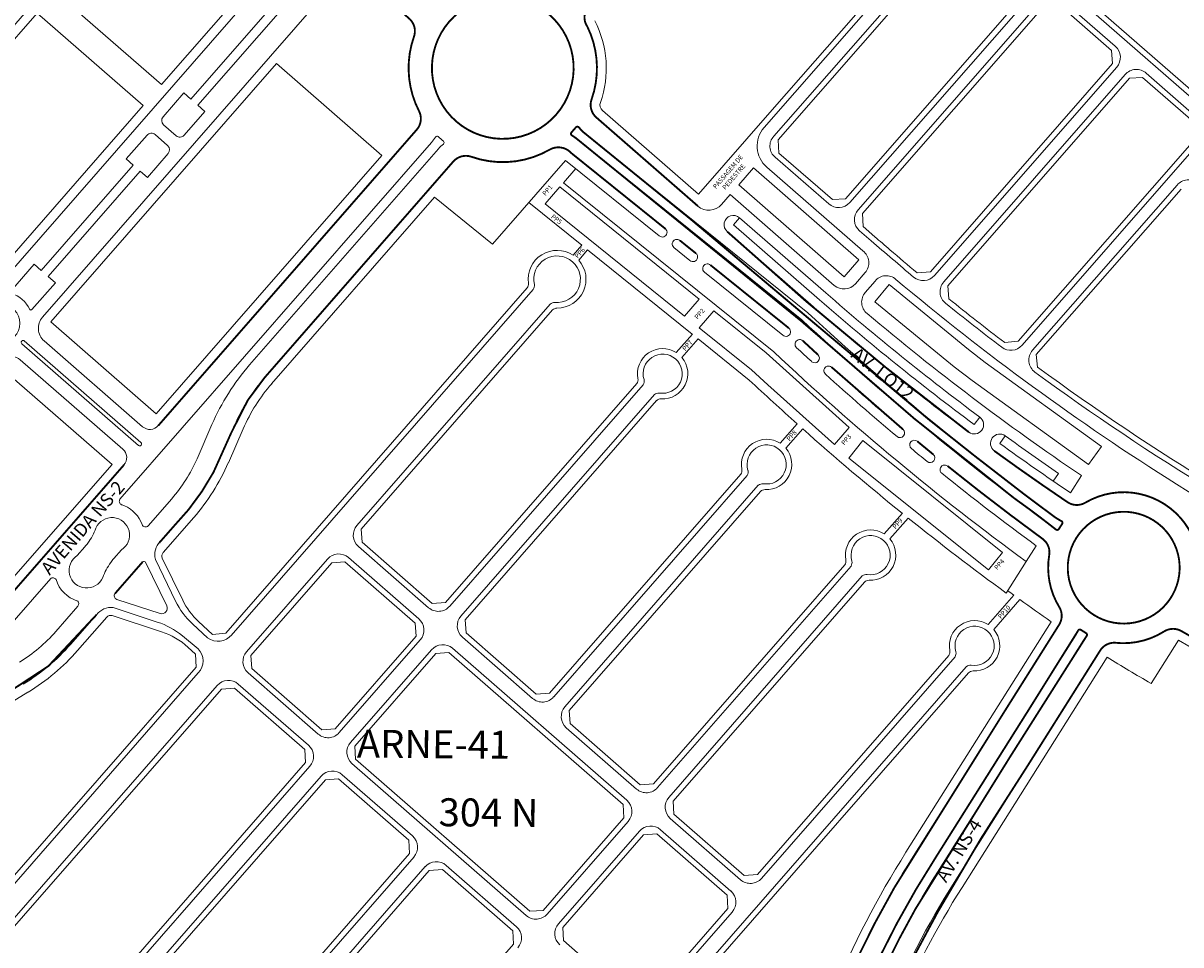
# Model space of a CAD drawing. Units: millimetres. Extents: x 0 to 11319, y 0 to 37596.
# Drawn here: x 5635 to 6255, y 23668 to 24162 of the extents above; entities that cross this region are included whole.
import ezdxf

# ---------------------------------------------------------------- set-up
doc = ezdxf.new("R2010")
doc.units = ezdxf.units.MM
doc.linetypes.add('HIDDEN2', pattern=[0.1875, 0.125, -0.0625])
for name, color, linetype, lineweight in [('MEIO_FIO', 8, 'Continuous', 15), ('NOME_AVENIDA', 7, 'Continuous', 0), ('NOME_LOT_END_NOVO', 7, 'Continuous', 25), ('NOME_LOT_END_VELHO', 7, 'Continuous', 25), ("PP's", 7, 'HIDDEN2', 0), ('QUADRA_INTERNA', 8, 'Continuous', 20)]:
    doc.layers.add(name, color=color, linetype=linetype, lineweight=lineweight)
doc.layers.add('Trecho_Varrião LOs', color=230, linetype='Continuous')
doc.layers.add('Trecho_varrição NSs', color=230, linetype='Continuous')
doc.styles.add('ARQ', font='ROMANS.shx')
doc.styles.add('ROMANS', font='romans.shx', dxfattribs={"height": 8})
doc.styles.add('ROMANT', font='romant', dxfattribs={"height": 4})
doc.styles.get("Standard").update_dxf_attribs({"font": 'arial.ttf'})

# ---------------------------------------------------------------- blocks, each defined once
blk = doc.blocks.new('AANE 40')
at = {"layer": 'MEIO_FIO'}
for p, q in [((54601.24, -107070.11), (54762.01, -107210.43)), ((54593.35, -107079.15), (54618.9, -107101.45)), ((54590.06, -107082.92), (54615.61, -107105.22)), ((54582.17, -107091.96), (54742.94, -107232.28)), ((54622.19, -107097.68), (54618.9, -107101.45)), ((54636.5, -107110.18), (54622.19, -107097.68)), ((54615.61, -107105.22), (54612.33, -107108.99)), ((54626.64, -107121.48), (54612.33, -107108.98)), ((54636.79, -107114.41), (54630.87, -107121.19)), ((54642.07, -107119.01), (54636.15, -107125.79)), ((54646.3, -107118.73), (54660.61, -107131.22)), ((54636.43, -107130.03), (54650.75, -107142.52)), ((54660.61, -107131.22), (54657.32, -107134.99)), ((54657.32, -107134.99), (54736.43, -107204.03)), ((54654.04, -107138.75), (54650.75, -107142.52)), ((54654.04, -107138.75), (54733.14, -107207.8)), ((54833.81, -107150.98), (54773.97, -107219.54)), ((54835.31, -107152.3), (54775.47, -107220.86)), ((54821.3, -107154.67), (54773.3, -107209.67)), ((54834.01, -107164.44), (54784.03, -107221.69)), ((54550.23, -107189.53), (54547.3, -107193.59)), ((54541.38, -107201.65), (54544.31, -107197.59)), ((54739.72, -107200.27), (54736.43, -107204.03)), ((54739.72, -107200.27), (54757.2, -107215.53)), ((54564.57, -107204.19), (54558.89, -107211.17)), ((54570.06, -107208.53), (54564.38, -107215.51)), ((54733.14, -107207.8), (54729.85, -107211.57)), ((54583.64, -107216.01), (54589.46, -107221.1)), ((54588.24, -107210.74), (54686.71, -107296.69)), ((54729.85, -107211.57), (54747.34, -107226.83)), ((54589.46, -107221.1), (54586.17, -107224.87)), ((54573.77, -107227.32), (54579.6, -107232.4)), ((54586.17, -107224.87), (54663.4, -107292.27)), ((54569.17, -107232.59), (54669.15, -107319.86)), ((54582.89, -107228.63), (54579.6, -107232.4)), ((54582.89, -107228.63), (54660.11, -107296.04)), ((54853.92, -107290.66), (54784.61, -107230.16)), ((54914.33, -107230.56), (54862.39, -107290.08)), ((54924.21, -107229.89), (54864.37, -107298.45)), ((54925.72, -107231.21), (54865.88, -107299.77)), ((54795.83, -107249.24), (54781.71, -107236.92)), ((54753.58, -107242.9), (54698.67, -107305.8)), ((54755.09, -107244.21), (54700.18, -107307.12)), ((54743.7, -107243.57), (54740.42, -107247.33)), ((54923.76, -107244.1), (54876.41, -107298.34)), ((54733.36, -107247.81), (54700.81, -107285.11)), ((54740.42, -107247.33), (54733.36, -107247.81)), ((54834.85, -107312.5), (54766.29, -107252.66)), ((54785.96, -107260.54), (54771.85, -107248.22)), ((54792.54, -107253.01), (54795.83, -107249.24)), ((54830.21, -107285.89), (54792.54, -107253.01)), ((54756.42, -107253.33), (54708.74, -107307.95)), ((54785.96, -107260.54), (54789.25, -107256.78)), ((54826.92, -107289.65), (54789.25, -107256.78)), ((54830.21, -107285.89), (54833.5, -107282.12)), ((54847.61, -107294.44), (54833.5, -107282.12)), ((54666.68, -107288.5), (54663.4, -107292.27)), ((54666.68, -107288.5), (54681.91, -107301.79)), ((54701.29, -107292.16), (54700.81, -107285.11)), ((54823.63, -107293.42), (54826.92, -107289.65)), ((54660.11, -107296.04), (54656.82, -107299.8)), ((54701.29, -107292.16), (54698, -107295.93)), ((54837.75, -107305.74), (54823.63, -107293.42)), ((54656.82, -107299.8), (54672.05, -107313.09)), ((55048.57, -107460.55), (54877.27, -107311.04)), ((54778.63, -107376.92), (54709.32, -107316.42)), ((54835.42, -107320.97), (54787.09, -107376.34)), ((54886.59, -107328.47), (54872.12, -107315.83)), ((54720.53, -107335.5), (54706.42, -107323.18)), ((54843.99, -107321.81), (54789.08, -107384.71)), ((54845.49, -107323.12), (54790.58, -107386.03)), ((54876.73, -107339.77), (54862.26, -107327.13)), ((54669.73, -107328.32), (54623.04, -107381.81)), ((54678.29, -107329.16), (54623.71, -107391.69)), ((54679.79, -107330.47), (54625.21, -107393)), ((54845.51, -107333.75), (54842.22, -107337.52)), ((55030.05, -107482.88), (54858.2, -107332.89)), ((54883.3, -107332.23), (54886.59, -107328.47)), ((54939.81, -107381.55), (54883.3, -107332.23)), ((54759.56, -107398.77), (54691.75, -107339.58)), ((54710.67, -107346.8), (54696.56, -107334.49)), ((54717.25, -107339.27), (54720.53, -107335.5)), ((54754.91, -107372.15), (54717.25, -107339.27)), ((54842.22, -107337.52), (54842.7, -107344.57)), ((54876.73, -107339.77), (54880.02, -107336)), ((54936.52, -107385.32), (54880.02, -107336)), ((54680.46, -107340.35), (54633.78, -107393.84)), ((54710.67, -107346.8), (54713.96, -107343.04)), ((54751.63, -107375.92), (54713.96, -107343.04)), ((54842.7, -107344.57), (54811.46, -107380.36)), ((54754.91, -107372.15), (54758.2, -107368.38)), ((54772.32, -107380.7), (54758.2, -107368.38)), ((54748.34, -107379.68), (54751.63, -107375.92)), ((54762.45, -107392), (54748.34, -107379.68)), ((54804.41, -107380.84), (54801.12, -107384.61)), ((54804.41, -107380.84), (54811.46, -107380.36)), ((54939.81, -107381.55), (54943.1, -107377.78)), ((54955.9, -107388.96), (54943.1, -107377.78)), ((54933.23, -107389.08), (54936.52, -107385.32)), ((54946.04, -107400.26), (54933.23, -107389.08)), ((54950.27, -107399.98), (54956.19, -107393.2)), ((54811.3, -107414.73), (54796.83, -107402.1)), ((54979.94, -107552.63), (54801.98, -107397.3)), ((54955.55, -107404.58), (54961.46, -107397.8)), ((54978.5, -107408.69), (54965.7, -107397.51)), ((54760.13, -107407.23), (54712.13, -107462.23)), ((54768.69, -107408.07), (54714.11, -107470.6)), ((54770.2, -107409.38), (54715.62, -107471.91)), ((54801.43, -107426.03), (54786.96, -107413.4)), ((54968.64, -107419.99), (54955.83, -107408.81)), ((54975.22, -107412.46), (54978.5, -107408.69)), ((55031.72, -107461.78), (54975.22, -107412.46)), ((54770.21, -107420.01), (54724.18, -107472.75)), ((54965.55, -107578.56), (54782.91, -107419.15)), ((54808.01, -107418.49), (54811.3, -107414.73)), ((54864.51, -107467.81), (54808.01, -107418.49)), ((54968.64, -107419.99), (54971.93, -107416.22)), ((55028.43, -107465.54), (54971.93, -107416.22)), ((54801.43, -107426.03), (54804.72, -107422.26)), ((54861.23, -107471.58), (54804.72, -107422.26)), ((54864.51, -107467.81), (54867.8, -107464.05)), ((54864.51, -107467.81), (54867.8, -107464.05)), ((54880.61, -107475.23), (54867.8, -107464.05)), ((54857.94, -107475.35), (54861.23, -107471.58)), ((54857.94, -107475.35), (54861.23, -107471.58)), ((54870.75, -107486.53), (54857.94, -107475.35)), ((54874.98, -107486.24), (54880.9, -107479.46)), ((54880.25, -107490.84), (54886.17, -107484.06)), ((54903.21, -107494.95), (54890.4, -107483.77)), ((54893.35, -107506.25), (54880.54, -107495.07)), ((54899.92, -107498.72), (54903.21, -107494.95)), ((54956.43, -107548.04), (54899.92, -107498.72)), ((54893.35, -107506.25), (54896.63, -107502.49)), ((54953.14, -107551.81), (54896.63, -107502.49))]:
    blk.add_line(p, q, dxfattribs=at)
for centre in [(54764.53, -107231.88), (54854.93, -107310.79), (54689.23, -107318.14), (54779.64, -107397.05)]:
    blk.add_circle(centre, 10, dxfattribs=at)
for centre, radius, start, end in [((54357.28, -107349.61), 371, 48.88422, 64.27035), ((54357.28, -107349.61), 354, 48.88422, 63.03068), ((54357.28, -107349.61), 359, 48.88422, 62.95537), ((54357.28, -107349.61), 342, 48.88422, 64.28715), ((54634.53, -107112.44), 3, 318.88413, 48.8841), ((54628.61, -107119.22), 3, 228.8841, 318.88413), ((54644.33, -107120.99), 3, 48.88416, 138.88413), ((54638.41, -107127.77), 3, 138.88413, 228.88416), ((54271.23, -107575.81), 483.5, 49.0345, 67.20459), ((54271.23, -107575.81), 471.5, 54.15967, 65.6986), ((54271.23, -107575.81), 466.5, 54.16973, 65.70537), ((54271.23, -107575.81), 466.5, 60.19347, 65.70537), ((54271.23, -107575.81), 454.5, 49.0345, 66.4691), ((54271.23, -107575.81), 476.5, 52.07707, 54.15967), ((54271.23, -107575.81), 461.5, 52.10013, 54.16973), ((54562.24, -107202.29), 3, 320.88682, 52.07707), ((54572.38, -107210.42), 3, 50.50394, 140.88676), ((54271.23, -107575.81), 476.5, 49.0345, 50.50394), ((54767.27, -107204.4), 8, 228.88416, 318.8841), ((54556.56, -107209.28), 3, 232.10013, 320.88682), ((54566.71, -107217.41), 3, 140.88676, 230.49653), ((54756.78, -107216.02), 0.65, 296.04933, 48.88387), ((54271.23, -107575.81), 461.5, 49.0345, 50.49653), ((54764.53, -107231.88), 17, 116.04933, 161.72216), ((54774.72, -107220.2), 1, 138.88503, 318.88503), ((54788.55, -107225.64), 6, 138.8841, 228.88387), ((54747.77, -107226.34), 0.65, 228.88387, 341.72216), ((54737.68, -107238.31), 8, 318.88409, 48.88416), ((54764.53, -107231.88), 17, 296.04933, 341.72216), ((54781.29, -107237.41), 0.65, 48.88387, 161.72216), ((54754.33, -107243.55), 1, 318.88499, 138.88499), ((54761.69, -107257.94), 7, 48.88387, 138.88409), ((54772.28, -107247.73), 0.65, 116.04933, 228.88387), ((54857.87, -107286.14), 6, 228.88387, 318.8841), ((54691.97, -107290.67), 8, 228.88416, 318.88409), ((54854.93, -107310.79), 17, 116.04746, 161.72029), ((54847.18, -107294.93), 0.65, 296.04746, 48.88387), ((54689.23, -107318.14), 17, 116.04933, 161.72216), ((54681.48, -107302.28), 0.65, 296.04933, 48.88387), ((54865.12, -107299.11), 1, 138.88435, 318.88435), ((54883.19, -107304.26), 9, 138.8841, 228.88409), ((54699.43, -107306.46), 1, 138.88503, 318.88503), ((54713.26, -107311.9), 6, 138.88409, 228.88387), ((54838.17, -107305.25), 0.65, 228.88387, 341.72029), ((54672.47, -107312.6), 0.65, 228.88387, 341.72216), ((54830.9, -107317.03), 6, 318.88409, 48.88387), ((54665.21, -107324.38), 6, 318.88417, 48.88416), ((54844.74, -107322.46), 1, 318.88435, 138.88435), ((54854.93, -107310.79), 17, 296.04835, 341.72118), ((54871.69, -107316.32), 0.65, 48.88409, 161.72118), ((54689.23, -107318.14), 17, 296.04933, 341.72216), ((54705.99, -107323.67), 0.65, 48.88387, 161.72216), ((54862.68, -107326.64), 0.65, 116.04835, 228.88409), ((54679.04, -107329.82), 1, 318.88501, 138.88501), ((54696.98, -107334), 0.65, 116.04933, 228.88387), ((54852.29, -107339.67), 9, 48.88409, 138.88409), ((54686.49, -107345.61), 8, 48.88387, 138.88417), ((54782.57, -107372.4), 6, 228.88387, 318.88409), ((54779.64, -107397.05), 17, 116.04746, 161.72029), ((54771.89, -107381.19), 0.65, 296.04746, 48.88387), ((54789.83, -107385.37), 1, 138.88435, 318.88435), ((54807.9, -107390.52), 9, 138.88409, 228.88409), ((54953.93, -107391.22), 3, 318.88409, 48.88409), ((54762.88, -107391.51), 0.65, 228.88387, 341.72029), ((54755.61, -107403.29), 6, 318.88417, 48.88387), ((54796.4, -107402.58), 0.65, 48.88409, 161.72118), ((54948.01, -107398), 3, 228.88409, 318.88409), ((54963.72, -107399.77), 3, 48.88409, 138.88409), ((54769.45, -107408.73), 1, 318.88435, 138.88435), ((54779.64, -107397.05), 17, 296.04835, 341.72118), ((54957.81, -107406.55), 3, 138.88409, 228.88409), ((54787.39, -107412.91), 0.65, 116.04835, 228.88409), ((54776.99, -107425.93), 9, 48.88409, 138.88417), ((54878.64, -107477.49), 3, 318.88409, 48.88409), ((54872.72, -107484.27), 3, 228.88409, 318.88409), ((54888.43, -107486.03), 3, 48.88409, 138.88409), ((54882.51, -107492.81), 3, 138.88409, 228.88409)]:
    blk.add_arc(centre, radius, start, end, dxfattribs=at)

msp = doc.modelspace()

# ---------------------------------------------------------------- linework, layer by layer
at = {"layer": 'MEIO_FIO'}
for p, q in [((5960.69, 24095.36), (5942.07, 24111.62)), ((5942.07, 24111.62), (5996.5, 24064.11)), ((5845.72, 24105.08), (5707.16, 23946.33)), ((5853.63, 24098.17), (5686.59, 23906.79)), ((5931.88, 24099.94), (6052.21, 24003.05)), ((5935.16, 24103.71), (6055.5, 24006.81)), ((5756.15, 23978.88), (5857.4, 24094.88)), ((5927.24, 24093.65), (5979.1, 24051.89)), ((5764.18, 23972.08), (5865.31, 24087.98)), ((5925.57, 24088.58), (5975.81, 24048.12)), ((5931.02, 24084.18), (5924.44, 24076.64)), ((5924.44, 24076.64), (6037.2, 23985.85)), ((6012.31, 24050.31), (6058.48, 24010.01)), ((5983.6, 24041.85), (5992.18, 24034.94)), ((5986.89, 24045.62), (5995.47, 24038.71)), ((6003.26, 24032.44), (6045.3, 23998.59)), ((5999.97, 24028.67), (6042.01, 23994.82)), ((5908.25, 24019.4), (5746.15, 23833.68)), ((5917.29, 24011.51), (5813.68, 23892.8)), ((5967.15, 23968.26), (5863.41, 23849.4)), ((5973.15, 23962.97), (5869.43, 23844.14)), ((5727.94, 23928.51), (5735.91, 23946.85)), ((5740.14, 23928.32), (5748.11, 23946.66)), ((5688.75, 23925.23), (5628.25, 23855.92)), ((6022.9, 23919.6), (5919.16, 23800.74)), ((6187.03, 23916.52), (6189.86, 23920.64)), ((6028.9, 23914.31), (5925.18, 23795.48)), ((5714.35, 23907.04), (5701.7, 23892.55)), ((5708.22, 23884.02), (5722.38, 23900.23)), ((5663.71, 23876.58), (5667.78, 23881.24)), ((5814.45, 23881.52), (5852.12, 23848.63)), ((6172.54, 23873.4), (6177.88, 23881.89)), ((5687.36, 23879.61), (5683.3, 23874.94)), ((5705.59, 23874.54), (5716.45, 23852.2)), ((5797.9, 23874.72), (5754.5, 23825)), ((5809.19, 23875.49), (5846.86, 23842.61)), ((5684.03, 23856.3), (5698.75, 23873.16)), ((5700.38, 23872.98), (5711.73, 23849.64)), ((6078.65, 23870.94), (5974.91, 23752.08)), ((5530.48, 23727.94), (5649.47, 23864.27)), ((6084.65, 23865.65), (5980.93, 23746.82)), ((5652.23, 23835.84), (5664.08, 23849.41)), ((5684.89, 23853.09), (5708.1, 23845.48)), ((5660.13, 23828.94), (5674.04, 23844.86)), ((5683.02, 23848.69), (5706.62, 23840.94)), ((5725.61, 23839.86), (5733.62, 23832.44)), ((6111.88, 23715.07), (6190.19, 23839.49)), ((5720.09, 23833.54), (5728.53, 23826.6)), ((5847.63, 23831.32), (5804.22, 23781.6)), ((5870.2, 23832.85), (5907.87, 23799.97)), ((6120.76, 23709.47), (6199.08, 23833.9)), ((6124.99, 23706.81), (6203.31, 23831.24)), ((5853.65, 23826.06), (5810.25, 23776.34)), ((5864.94, 23826.83), (5958.36, 23745.28)), ((6133.88, 23701.22), (6212.19, 23825.64)), ((6134.4, 23822.28), (6030.66, 23703.42)), ((5728.62, 23813.59), (5586.59, 23650.87)), ((5755.27, 23813.71), (5792.94, 23780.83)), ((6140.4, 23816.98), (5930.7, 23576.73)), ((5738.72, 23806.91), (5595.64, 23642.99)), ((5750.01, 23807.68), (5787.68, 23774.8)), ((5925.95, 23784.19), (5963.62, 23751.31)), ((5788.44, 23763.52), (5661.05, 23617.57)), ((5811.02, 23765.05), (5904.44, 23683.51)), ((5794.47, 23758.26), (5667.05, 23612.27)), ((5843.43, 23726.14), (5805.76, 23759.02)), ((5959.13, 23734), (5915.73, 23684.27)), ((5981.7, 23735.53), (6019.37, 23702.65)), ((5965.15, 23728.74), (5921.75, 23679.01)), ((6014.11, 23696.62), (5976.44, 23729.5)), ((5844.3, 23714.97), (5740.47, 23596.03)), ((5850.32, 23709.71), (5746.47, 23590.73)), ((5861.51, 23710.36), (5899.18, 23677.48)), ((6014.88, 23685.34), (5971.48, 23635.61))]:
    msp.add_line(p, q, dxfattribs=at)
for points in [[(5928.69, 24103.62, 0.018049), (5931.09, 24106.36, 0.018049)], [(5929.92, 24104.97, 0.009024), (5931.09, 24106.36, 0.009024)], [(5932.65, 24106.35, 0.48126), (5931.09, 24106.36, 0.48126)], [(5932.65, 24106.35, 0.48126), (5931.09, 24106.36, 0.48126)], [(5932.65, 24106.35, 0.046855), (5935.16, 24103.71, 0.046855)], [(5932.65, 24106.35, 0.046855), (5935.16, 24103.71, 0.046855)], [(6141.72, 23942.83, 0.999987), (6147.65, 23950.88), (6144.69, 23946.85, -0.019282), (6061.77, 24013.77), (6015.6, 24054.07), (6018.89, 24057.84, 1.008737), (6012.31, 24050.31)], [(6018.89, 24057.84), (6065.06, 24017.54, 0.019288), (6147.7, 23950.84)], [(6311.32, 23834.63, 0.999987), (6316.02, 23843.46), (6313.67, 23839.04, -0.008193), (6274.18, 23861.22), (6279.72, 23870.72, 0.036438), (6458.89, 23783.01, 0.417008), (6468.02, 23786.95), (6471.66, 23796.26, 0.398445), (6467.76, 23805.31, -0.044836), (6253.04, 23914.95, -0.034588), (6102.7, 24024.78, 0.426889), (6091.47, 24023.87), (6086.26, 24017.8, 0.423054), (6087.18, 24006.47, 0.026304), (6202.15, 23919.52), (6196.29, 23910.2, -0.008376), (6158.38, 23936.78), (6161.34, 23940.81, 0.999987), (6155.42, 23932.75)], [(6188.77, 23896.58, 0.039233), (6191.43, 23895.07, 0.039233)], [(6191.82, 23893.59, 0.010621), (6190.85, 23892.16, 0.010621)], [(6191.82, 23893.59, 0.468543), (6191.43, 23895.07, 0.468543)]]:
    msp.add_lwpolyline(points, format="xyb", dxfattribs=at)
for centre, radius in [((5891.87, 24138.18), 38), ((6224.81, 23870.1), 30)]:
    msp.add_circle(centre, radius, dxfattribs=at)
for centre, radius, start, end in [((5944.8, 24165.36), 9, 138.88417, 207.1841), ((5944.8, 24165.36), 9, 138.88414, 207.18407), ((5835.75, 24157.96), 9, 340.58424, 48.88417), ((5891.87, 24138.18), 50.5, 340.58421, 27.18407), ((5891.87, 24138.18), 50.5, 160.58424, 207.18402), ((5947.99, 24118.4), 9, 160.58424, 228.88417), ((5947.99, 24118.4), 9, 160.58421, 228.88414), ((5838.94, 24110.99), 9, 318.88409, 27.18402), ((5891.87, 24138.18), 50.5, 316.81607, 318.88414), ((5931.87, 24105.73), 1, 38.15358, 140.95221), ((5838.94, 24110.99), 19.5, 318.88417, 329.61472), ((5856.63, 24100.62), 1, 46.8161, 149.61472), ((5891.87, 24138.18), 50.5, 226.8161, 230.95224), ((5859.43, 24098.18), 1, 308.15362, 50.95224), ((5929.42, 24102.93), 1, 136.8161, 239.61472), ((5929.42, 24102.93), 1, 136.81607, 239.61469), ((5919.05, 24085.25), 19.5, 48.88417, 59.61472), ((5919.05, 24085.25), 19.5, 48.88414, 59.61469), ((5872.09, 24082.06), 19.5, 128.15362, 138.88417), ((5891.87, 24138.18), 50.5, 250.58421, 299.97657), ((5921.6, 24086.64), 9, 51.1594, 119.97657), ((5872.09, 24082.06), 9, 70.58397, 138.88416), ((5872.09, 24082.06), 9, 70.58421, 138.88414), ((6002.41, 24070.89), 9, 228.88414, 318.8163), ((5977.45, 24050.01), 2.5, 228.88412, 48.88412), ((5985.24, 24043.74), 2.5, 48.74855, 229.01968), ((5920.99, 24024.86), 12.5, 264.43406, 193.33417), ((5993.84, 24036.82), 2.5, 228.46658, 49.30166), ((6001.56, 24030.6), 2.5, 47.19273, 230.5755), ((5904.83, 24021.5), 4.02, 328.40224, 6.74728), ((6970.54, 25054.95), 1371, 228.89275, 228.91843), ((5919.84, 24008.4), 4.02, 91.02095, 129.366), ((7082.6, 25112.84), 1509.38, 227.11888, 233.68772), ((6970.54, 25054.95), 1387, 228.88459, 233.30444), ((6043.66, 23996.7), 2.5, 228.67697, 49.09194), ((7112.25, 25149.1), 1561.12, 227.23359, 233.63206), ((6051.07, 23989.99), 2.5, 48.81983, 228.94909), ((7015.41, 25025.5), 1427.5, 226.74418, 233.81107), ((7015.41, 25025.5), 1417.5, 227.04159, 227.48639), ((7015.41, 25025.5), 1412.5, 227.03506, 227.48144), ((5977.61, 23974.16), 10.5, 260.115, 197.65324), ((6059.11, 23982.52), 2.53, 229.56737, 48.20154), ((5851.12, 23896.46), 125.75, 139.04671, 156.37727), ((6066.55, 23975.79), 2.5, 48.84907, 228.91985), ((7015.41, 25025.5), 1417.5, 227.89068, 229.94821), ((7015.41, 25025.5), 1412.5, 227.88716, 229.94749), ((5839.71, 23906.53), 100, 139.04671, 156.34248), ((5963.65, 23970.26), 4.03, 330.33897, 10.33897), ((5975.63, 23959.8), 4.02, 87.42926, 128.00763), ((5702.64, 23950.27), 6, 228.88417, 318.88409), ((6104.87, 23942.38), 2.5, 230.25154, 50.04908), ((5697.2, 23936.44), 1, 228.88437, 48.88437), ((6112.55, 23935.97), 2.5, 50.15031, 230.15031), ((7015.41, 25025.5), 1412.5, 230.35313, 230.79934), ((6970.54, 25054.95), 1377, 234.0067, 235.46267), ((5684.23, 23929.18), 6, 318.88387, 48.88417), ((6033.36, 23925.5), 10.5, 260.115, 197.65324), ((5784.71, 23535.23), 515.26, 49.49278, 50.71598), ((6120.99, 23928.98), 2.55, 231.17836, 49.12226), ((6970.54, 25054.95), 1387, 234.0067, 235.985), ((5650.34, 23962.58), 84.75, 319.04671, 336.29085), ((5638.92, 23972.66), 110.5, 319.04671, 336.34248), ((6128.82, 23922.69), 2.5, 50.06869, 230.23193), ((7018.61, 25029.34), 1417.5, 231.2013, 233.7942), ((6019.4, 23921.59), 4.03, 330.33897, 10.33897), ((7015.41, 25025.5), 1417.5, 231.2013, 233.78278), ((6031.38, 23911.14), 4.02, 87.42926, 128.00763), ((5688.26, 23905.7), 2, 147.02531, 244.00708), ((6199.68, 23912.74), 9, 235.985, 300.51545), ((6224.81, 23870.1), 40.5, 31.42646, 120.51545), ((5682.31, 23887.54), 17.13, 66.75405, 72.76979), ((5682.32, 23887.56), 17.11, 19.2245, 66.75405), ((5682.32, 23887.56), 9.41, 302.36688, 156.3771), ((5700.31, 23893.99), 2, 203.50821, 313.79819), ((5819.71, 23887.54), 8, 138.88412, 228.88412), ((5640.95, 23903.68), 35, 324.4414, 339.33068), ((6089.11, 23876.84), 10.5, 260.115, 197.65324), ((6175.65, 23875.87), 19.5, 48.84172, 56.01353), ((6189.14, 23891.31), 1, 228.84172, 329.26215), ((6224.81, 23870.1), 40.5, 146.98548, 149.26215), ((5641.13, 23903.93), 35, 319.58178, 323.93462), ((5715.09, 23877), 9.82, 134.38902, 194.4832), ((6176, 23878.3), 9, 350.46467, 53.7942), ((5668.76, 23868.61), 9.43, 122.37652, 336.39931), ((5710, 23852.31), 35, 139.72228, 144.07512), ((5803.93, 23869.46), 8, 48.88412, 138.88412), ((6224.81, 23870.1), 40.5, 170.46467, 211.42645), ((5710.18, 23852.56), 35, 144.5819, 159.47118), ((5699.5, 23872.5), 1, 27.39552, 138.89482), ((6075.15, 23872.93), 4.03, 330.33897, 10.33897), ((5650.69, 23862.66), 2, 33.59346, 129.95144), ((5668.76, 23868.61), 17.11, 196.4485, 253.43357), ((6087.13, 23862.48), 4.02, 87.42926, 128.00763), ((5685.53, 23854.99), 2, 138.86718, 251.21723), ((5662.56, 23850.72), 2, 318.88423, 48.61241), ((5709.03, 23848.33), 3, 251.82297, 25.93067), ((5753.89, 23870.41), 41.64, 205.93067, 227.21074), ((5857.38, 23854.66), 8, 228.88412, 318.88412), ((5681.87, 23838.93), 9.82, 83.28504, 143.37922), ((5875.46, 23838.88), 8, 138.88412, 228.88412), ((6182.57, 23844.29), 9, 327.81425, 31.42645), ((5693.64, 23801.38), 41.64, 50.55749, 71.83757), ((5841.6, 23836.58), 8, 318.88412, 48.88412), ((6144.86, 23828.18), 10.5, 260.115, 197.65324), ((6201.28, 23835.91), 1, 55.46247, 155.88293), ((6251.28, 23828.27), 9, 59.61497, 122.33032), ((5588.53, 23891.78), 84.78, 301.46269, 318.70692), ((5739.18, 23840.14), 9.5, 234.16547, 320.56668), ((6182.57, 23844.29), 19.5, 327.81425, 335.88293), ((6224.81, 23870.1), 40.5, 235.46247, 240.16602), ((6219.81, 23820.85), 19.5, 139.74557, 147.81425), ((6204.17, 23834.1), 1, 319.74557, 60.16602), ((6224.81, 23870.1), 40.5, 264.20204, 302.33032), ((5577.11, 23901.86), 110.5, 301.41116, 318.70692), ((5721.65, 23820.05), 9.5, 317.20155, 43.60277), ((5760.53, 23819.74), 8, 138.88412, 228.88412), ((5859.68, 23820.8), 8, 48.88412, 138.88412), ((6130.9, 23824.27), 4.03, 330.33897, 10.33897), ((6219.81, 23820.85), 9, 84.20204, 147.81425), ((6142.88, 23813.81), 4.02, 87.42926, 128.00763), ((5744.75, 23801.65), 8, 48.88412, 138.88412), ((5913.13, 23806), 8, 228.88412, 318.88412), ((5931.21, 23790.22), 8, 138.88412, 228.88412), ((5798.2, 23786.86), 8, 228.88412, 318.88412), ((5782.42, 23768.78), 8, 318.88412, 48.88412), ((5816.28, 23771.08), 8, 138.88412, 228.88412), ((5800.5, 23752.99), 8, 48.88412, 138.88412), ((5968.88, 23757.34), 8, 228.88412, 318.88412), ((5953.1, 23739.26), 8, 318.88412, 48.88412), ((5986.96, 23741.56), 8, 138.88412, 228.88412), ((5971.18, 23723.48), 8, 48.88412, 138.88412), ((5838.17, 23720.11), 8, 318.88412, 48.88412), ((6546.04, 23441.81), 513, 147.81425, 166.93773), ((5856.25, 23704.33), 8, 48.88412, 138.88412), ((6546.04, 23441.81), 502.5, 147.81425, 167.29043), ((6546.04, 23441.81), 497.5, 147.81425, 167.26725), ((6024.63, 23708.68), 8, 228.88412, 318.88412), ((6546.04, 23441.81), 487, 147.81425, 166.71371), ((6008.85, 23690.6), 8, 318.88412, 48.88412), ((5909.7, 23689.53), 8, 228.88412, 318.88412), ((5893.92, 23671.45), 8, 318.88412, 48.88412), ((5927.78, 23673.75), 8, 138.88412, 228.88412)]:
    msp.add_arc(centre, radius, start, end, dxfattribs=at)
at = {"layer": 'QUADRA_INTERNA'}
for p, q in [((6159.53, 24256.54), (6036.3, 24115.7)), ((6271.46, 24117.18), (6152.42, 24221.08)), ((5770.07, 24199.36), (5708.91, 24129.3)), ((5652.03, 24178.95), (5708.91, 24129.3)), ((6173.62, 24180.01), (6075.65, 24068.03)), ((6039.48, 24099.59), (6105.2, 24174.7)), ((6084.69, 24060.14), (6182.66, 24172.12)), ((6189.72, 24172.6), (6218.35, 24147.61)), ((5642.17, 24167.65), (5563.26, 24077.24)), ((5642.17, 24167.65), (5699.05, 24118)), ((6218.35, 24147.61), (6218.83, 24140.56)), ((5770.51, 24140.57), (5649.52, 24001.95)), ((5770.51, 24140.57), (5827.02, 24091.25)), ((6218.83, 24140.56), (6121.15, 24028.91)), ((6130.43, 24021.3), (6227.87, 24132.67)), ((6227.87, 24132.67), (6234.93, 24133.14)), ((6234.93, 24133.14), (6263.55, 24108.15)), ((5699.05, 24118), (5620.14, 24027.59)), ((5945.36, 24115.38), (5996.77, 24070.51)), ((6036.3, 24115.7), (5996.77, 24070.51)), ((6039.96, 24092.54), (6039.48, 24099.59)), ((6264.03, 24101.1), (6168.27, 23991.65)), ((6068.59, 24067.55), (6039.96, 24092.54)), ((5827.02, 24091.25), (5706.02, 23952.63)), ((5925.57, 24088.58), (5886.41, 24043.72)), ((6018.41, 24075.51), (6026.31, 24084.54)), ((6026.31, 24084.54), (6082.78, 24035.25)), ((5922.47, 24074.38), (5914.57, 24065.34)), ((5922.47, 24074.38), (5997.24, 24014.18)), ((6074.97, 24026.14), (6018.41, 24075.51)), ((6177.91, 23984.44), (6255.59, 24073.23)), ((5767.95, 23968.79), (5855.26, 24068.8)), ((5855.26, 24068.8), (5886.41, 24043.72)), ((6075.65, 24068.03), (6068.59, 24067.55)), ((5905.82, 24065.96), (5934.24, 24043.08)), ((5914.57, 24065.34), (5989.34, 24005.13)), ((6085.16, 24053.09), (6084.69, 24060.14)), ((6091.36, 24047.67), (6085.16, 24053.09)), ((5934.29, 24043.14), (5929.59, 24037.75)), ((5937.35, 24040.57), (5932.6, 24035.12)), ((5937.35, 24040.57), (5993.48, 23995.38)), ((6082.78, 24035.25), (6074.97, 24026.14)), ((6121.15, 24028.91), (6114.01, 24028.35)), ((5904.97, 24020.19), (5743.34, 23835.02)), ((6099.05, 24021.97), (6091.45, 24012.68)), ((6099.05, 24021.97), (6141.59, 23987.1)), ((6131.02, 24014.39), (6130.43, 24021.3)), ((5989.34, 24005.13), (5997.24, 24014.18)), ((6091.45, 24012.68), (6133.98, 23977.82)), ((5918.53, 24008.36), (5815.94, 23890.83)), ((5997.13, 23998.86), (6005.03, 24007.9)), ((6005.03, 24007.9), (6033.07, 23985.33)), ((5649.52, 24001.95), (5706.02, 23952.63)), ((5997.13, 23998.86), (6025.17, 23976.28)), ((5993.53, 23995.44), (5984.89, 23985.54)), ((5996.6, 23992.87), (5987.9, 23982.91)), ((5996.6, 23992.87), (6024.06, 23970.75)), ((6141.59, 23987.1), (6150.49, 23980.26)), ((6168.27, 23991.65), (6160.99, 23990.91)), ((6033.07, 23985.33), (6041.98, 23977.28)), ((6150.49, 23980.26), (6212.91, 23935.17)), ((6178.64, 23977.71), (6177.91, 23984.44)), ((5625.85, 23974.82), (5682.35, 23925.51)), ((6025.17, 23976.28), (6034.08, 23968.24)), ((6041.98, 23977.28), (6077.69, 23945.22)), ((6133.98, 23977.82), (6143.47, 23970.53)), ((5861.15, 23851.37), (5963.73, 23968.9)), ((6034.08, 23968.24), (6069.8, 23936.17)), ((6143.47, 23970.53), (6205.88, 23925.44)), ((5974.29, 23959.71), (5871.69, 23842.17)), ((5744.72, 23926.32), (5752.69, 23944.67)), ((6049.69, 23947.24), (6040.64, 23936.87)), ((6052.68, 23944.59), (6043.65, 23934.24)), ((6069.8, 23936.17), (6077.69, 23945.22)), ((6084.93, 23938.26), (6077.43, 23928.9)), ((6084.93, 23938.26), (6159.88, 23878.28)), ((6205.88, 23925.44), (6212.91, 23935.17)), ((5682.35, 23925.51), (5627.11, 23862.22)), ((6077.43, 23928.9), (6152.38, 23868.91)), ((5916.9, 23802.71), (6019.48, 23920.24)), ((6030.04, 23911.05), (5927.44, 23793.51)), ((6106.15, 23899.32), (6096.43, 23888.19)), ((5709.84, 23878.26), (5726.15, 23896.94)), ((6109.22, 23896.75), (6099.43, 23885.54)), ((5815.94, 23890.83), (5816.42, 23883.78)), ((5816.42, 23883.78), (5854.09, 23850.89)), ((5709.3, 23875.23), (5720.28, 23852.64)), ((6159.88, 23878.28), (6152.38, 23868.91)), ((5800.16, 23872.75), (5756.76, 23823.02)), ((5800.16, 23872.75), (5807.22, 23873.23)), ((5807.22, 23873.23), (5844.89, 23840.35)), ((5972.65, 23754.05), (6075.23, 23871.58)), ((6172.54, 23873.4), (6161.86, 23856.44)), ((6085.79, 23862.39), (5983.19, 23744.85)), ((5861.15, 23851.37), (5854.09, 23850.89)), ((6165.92, 23855.34), (6152.14, 23839.55)), ((6169.17, 23852.98), (6155.15, 23836.92)), ((5663.9, 23825.65), (5679.48, 23843.49)), ((5682.47, 23844.42), (5708.93, 23835.73)), ((5728.74, 23841.23), (5736.19, 23834.33)), ((5845.37, 23833.29), (5844.89, 23840.35)), ((5871.69, 23842.17), (5872.17, 23835.11)), ((6185.88, 23841.1), (6108.07, 23717.46)), ((5736.19, 23834.33), (5743.34, 23835.02)), ((5845.37, 23833.29), (5801.96, 23783.57)), ((5872.17, 23835.11), (5909.84, 23802.23)), ((6239.46, 23807.96), (6254.12, 23831.24)), ((5723.08, 23827.4), (5727.13, 23823.65)), ((5855.91, 23824.09), (5862.97, 23824.57)), ((5862.97, 23824.57), (5956.39, 23743.02)), ((5727.13, 23823.67), (5727.39, 23816.75)), ((5756.76, 23823.02), (5757.24, 23815.97)), ((5855.91, 23824.09), (5812.51, 23774.36)), ((6028.4, 23705.39), (6130.98, 23822.92)), ((6138.11, 23698.55), (6215.87, 23822.1)), ((5727.39, 23816.75), (5585.35, 23654.02)), ((5757.24, 23815.97), (5794.91, 23783.09)), ((6141.54, 23813.73), (5934.12, 23576.09)), ((5740.98, 23804.94), (5598.94, 23642.21)), ((5620.19, 23792.9), (5637.29, 23803.27)), ((5740.98, 23804.94), (5748.03, 23805.42)), ((5748.03, 23805.42), (5785.7, 23772.54)), ((5916.9, 23802.71), (5909.84, 23802.23)), ((5927.44, 23793.51), (5927.92, 23786.45)), ((5801.96, 23783.57), (5794.91, 23783.09)), ((5927.92, 23786.45), (5965.59, 23753.57)), ((5786.18, 23765.49), (5785.7, 23772.54)), ((5812.51, 23774.36), (5812.99, 23767.31)), ((5786.18, 23765.49), (5659.91, 23620.82)), ((5812.99, 23767.31), (5906.41, 23685.77)), ((5796.73, 23756.28), (5670.47, 23611.63)), ((5796.73, 23756.28), (5803.78, 23756.76)), ((5841.45, 23723.88), (5803.78, 23756.76)), ((5972.65, 23754.05), (5965.59, 23753.57)), ((5983.19, 23744.85), (5983.67, 23737.79)), ((5956.87, 23735.97), (5956.39, 23743.02)), ((5983.67, 23737.79), (6021.34, 23704.91)), ((5956.87, 23735.97), (5913.46, 23686.25)), ((5967.41, 23726.76), (5924.01, 23677.04)), ((5967.41, 23726.76), (5974.47, 23727.24)), ((6012.14, 23694.36), (5974.47, 23727.24)), ((5841.93, 23716.83), (5841.45, 23723.88)), ((5841.93, 23716.83), (5739.34, 23599.29)), ((5852.48, 23707.62), (5749.9, 23590.09)), ((5852.48, 23707.62), (5859.53, 23708.1)), ((5859.53, 23708.1), (5897.21, 23675.22)), ((6028.4, 23705.39), (6021.34, 23704.91)), ((6012.62, 23687.31), (6012.14, 23694.36)), ((5913.46, 23686.25), (5906.41, 23685.77)), ((6012.62, 23687.31), (5969.22, 23637.59)), ((5924.01, 23677.04), (5924.49, 23669.99)), ((5897.68, 23668.17), (5897.21, 23675.22)), ((5962.16, 23637.11), (5924.49, 23669.99)), ((5897.68, 23668.17), (5823.29, 23582.93))]:
    msp.add_line(p, q, dxfattribs=at)
for points in [[(6009.19, 24064.97), (6013.8, 24070.24), (6069.61, 24021.53, 0.401791), (6080.95, 24022.35), (6086.15, 24028.43, 0.445344), (6084.93, 24040.01), (6033.39, 24085, -0.41456), (6031.96, 24106.18), (6162.39, 24255.26, 0.280207), (6163.82, 24263.45, -0.160519), (6163.13, 24273.7, 0.257135), (6160.62, 24281.62), (6138.2, 24301.19, 0.083879), (6126.46, 24307.96), (6093.57, 24319.14, 0.284632), (6084.97, 24316.83)], [(6175.59, 24253.15, 0.280207), (6167.66, 24250.65), (6149.69, 24230.11, 0.420606), (6150.45, 24218.82), (6269.49, 24114.92, 0.413867), (6280.77, 24115.68), (6305.79, 24144.28, 0.41456), (6305.03, 24155.57), (6194.07, 24252.43, 0.270255), (6185.87, 24253.84, -0.160679), (6175.59, 24253.15)], [(6102.94, 24176.67), (6135.21, 24213.56, -0.421649), (6146.49, 24214.31), (6175.12, 24189.33, -0.41456), (6175.88, 24178.03), (6077.9, 24066.05, -0.409895), (6066.62, 24065.29), (6037.99, 24090.28, -0.442356), (6037.23, 24101.57), (6102.94, 24176.67)], [(6180.41, 24174.1), (6082.43, 24062.12, 0.413593), (6083.19, 24050.82), (6089.39, 24045.41, 0.001228), (6112.18, 24025.97, 0.403785), (6123.32, 24026.84), (6221.08, 24138.58, 0.411478), (6220.32, 24149.87), (6191.69, 24174.86, 0.412553), (6180.41, 24174.1)], [(5944.21, 24119.73, 0.206179), (5941.24, 24163.53, 0.206179)], [(6170.3, 23989.42), (6263.9, 24096.4, 0.502429), (6265.52, 24110.42), (6236.89, 24135.4, 0.427996), (6225.61, 24134.65), (6128.3, 24023.42, 0.426), (6129.3, 24011.93, 0.005414), (6159.44, 23988.32, 0.392803), (6170.3, 23989.42)], [(6408.13, 23962.21), (6264.48, 24076.38, 0.422597), (6253.48, 24075.38), (6175.93, 23986.74, 0.439397), (6177.22, 23975.03, 0.042917), (6373.2, 23855.46, 0.468201), (6384.47, 23860.44), (6410.85, 23953.77, 0.302411), (6408.13, 23962.21)], [(6091.36, 24047.67, 0.002014), (6099.5, 24040.63, 0.002014)], [(6178.64, 23977.71, 0.043188), (6375.46, 23857.69, 0.043188)], [(6628.01, 23210.49), (6628.04, 23448.95, -0.060573), (6651.9, 23644.97, -0.004851), (6624.61, 23651.46), (6632.16, 23677.92, -0.0723), (6254.12, 23831.24), (6239.46, 23807.96, -0.004757), (6215.87, 23822.1), (6138.11, 23698.55, 0.079742), (6078.25, 23558), (6106.74, 23558.35, 0.05092), (6092.25, 23467.16), (6064.69, 23466.82, 0.012949), (6064.04, 23441.87), (6064.01, 23210.56)]]:
    msp.add_lwpolyline(points, format="xyb", dxfattribs=at)
for centre, radius, start, end in [((5947.99, 24118.4), 4, 160.58421, 228.88414), ((5920.99, 24024.86), 15.5, 56.29779, 188.0253), ((6970.54, 25054.95), 1337, 229.3461, 230.16051), ((5920.99, 24024.86), 15.5, 269.74294, 41.47044), ((5901.64, 24022.43), 4.01, 325.84554, 3.84554), ((6970.54, 25054.95), 1337, 231.10356, 232.73515), ((5921.19, 24005.36), 4.01, 93.92269, 131.62964), ((5977.61, 23974.16), 13.5, 57.40374, 191.07535), ((5977.61, 23974.16), 13.5, 266.69288, 40.36449), ((5839.71, 23906.53), 95, 139.04671, 156.34248), ((5960.38, 23971.1), 4.01, 326.67347, 6.67347), ((7015.41, 25025.5), 1447.5, 226.77481, 228.15142), ((5976.91, 23956.68), 4.01, 91.09476, 131.09476), ((7015.41, 25025.5), 1447.5, 228.30976, 231.08312), ((6033.36, 23925.5), 13.5, 57.40374, 191.07535), ((6033.36, 23925.5), 13.5, 266.69288, 40.36449), ((5638.92, 23972.66), 115.5, 319.04671, 336.34248), ((6016.13, 23922.44), 4.01, 326.67347, 6.67347), ((6032.66, 23908.01), 4.01, 91.09476, 131.09476), ((7015.41, 25025.5), 1447.5, 231.24157, 233.86647), ((6089.11, 23876.84), 13.5, 57.18426, 191.07535), ((6089.11, 23876.84), 13.5, 266.69288, 40.14488), ((5712.1, 23876.29), 3, 138.87682, 200.79685), ((6071.88, 23873.78), 4.01, 326.67347, 6.67347), ((6088.41, 23859.35), 4.01, 91.09476, 131.09476), ((7015.41, 25025.5), 1446, 233.86237, 234.02186), ((5754.9, 23869.48), 38.5, 205.93067, 227.19695), ((7015.41, 25025.5), 1446, 234.18102, 234.99364), ((5681.74, 23841.51), 3, 75.95151, 138.69633), ((6144.86, 23828.18), 13.5, 57.40374, 191.07535), ((6144.86, 23828.18), 13.5, 266.69288, 40.36449), ((5696.92, 23799.15), 38.5, 47.20168, 71.82297), ((6970.54, 25054.95), 1418, 239.65304, 256.19414), ((5577.11, 23901.86), 115.5, 301.41116, 318.70692), ((6127.63, 23825.12), 4.01, 326.67347, 6.67347), ((6970.54, 25054.95), 1445.5, 238.52774, 239.61805), ((6144.16, 23810.69), 4.01, 91.09476, 131.09476), ((6546.04, 23441.81), 517.5, 147.81427, 166.8494), ((6546.04, 23441.81), 482, 147.81425, 166.05117)]:
    msp.add_arc(centre, radius, start, end, dxfattribs=at)
at = {"layer": 'Trecho_Varrião LOs', "const_width": 1}
for points in [[(5846.95, 24115.11, -0.206179), (5844.24, 24154.96, 0.307162), (5841.67, 24164.74), (5815, 24187.91)], [(5916.86, 24166.8, 1), (5866.88, 24109.55, -3.509882)], [(5916.86, 24166.8, -1), (5866.88, 24109.55, -3.045165)], [(5935.16, 24103.71), (5992.48, 24057.17), (6120.56, 23949.4), (6145.2, 23929.83), (6171.66, 23909.34), (6187.09, 23897.81, 0.038998), (6191.43, 23895.07, -0.439122), (6191.82, 23893.59, -0.003842), (6190, 23890.8, -0.439122), (6188.48, 23890.56, 0.012711), (6165.81, 23907.58), (6112.47, 23950.12), (6051.93, 24002.41), (5931.88, 24099.94, 0.026972), (5928.92, 24102.07, -0.457035), (5928.69, 24103.62, -0.001779), (5931.09, 24106.36, -0.458511), (5932.66, 24106.35, 0.029416), (5935.16, 24103.71, 0.070845)], [(6141.72, 23942.83, -0.023116), (6012.31, 24050.31, 0.030318)], [(6246.72, 23904.16, 0.283256), (6204.25, 23904.99, -0.289252), (6194.64, 23905.28, -0.008632), (6155.42, 23932.75, -84.659226)], [(6181.31, 23885.56, -0.011314), (6130.43, 23924.61)], [(6240.79, 23895.49, 1), (6208.83, 23844.71, 2.25434)], [(6311.32, 23834.63, -0.008632), (6269.58, 23858.11, -0.266283), (6265.13, 23865.88, 0.282958), (6246.72, 23904.16, 0.282958)], [(6208.83, 23844.71, 1), (6240.79, 23895.49, -3.466204)], [(6219.81, 23829.85, 0.171696), (6246.47, 23835.88, -0.280689), (6255.84, 23836.03), (6285.94, 23818.87), (6308.72, 23806.53, 0.054986), (6596.74, 23692.29, 0.007084), (6635.5, 23682.25)]]:
    msp.add_lwpolyline(points, format="xyb", dxfattribs=at)
for points in [[(5996.5, 24064.11), (5942.07, 24111.62)], [(5928.62, 24092.54), (5979.1, 24051.89)], [(5986.89, 24045.62), (5995.47, 24038.71)], [(6003.26, 24032.44), (6045.3, 23998.59)], [(6052.72, 23991.87), (6060.8, 23984.41)], [(6068.19, 23977.67), (6106.48, 23944.3)]]:
    msp.add_lwpolyline(points, dxfattribs=at)
at = {"layer": 'Trecho_varrição NSs', "ltscale": 2, "const_width": 1}
for points in [[(6084.97, 24316.83), (6067.65, 24297.22), (6052.12, 24284.09), (6038.84, 24275.74), (6018.74, 24262.12), (6008.56, 24252.09), (5977.2, 24216.16), (5938.02, 24171.28, 0.349864), (5937.2, 24160.43, -0.201325), (5939.5, 24121.39, 0.30717), (5942.07, 24111.62)], [(5846.95, 24115.11, -0.307162), (5845.72, 24105.08), (5707.16, 23946.33)], [(5928.62, 24092.54, 0.348805), (5917.1, 24094.43, -0.218915), (5875.08, 24090.55, 0.307161), (5865.31, 24087.98), (5764.18, 23972.08), (5755.18, 23959.98), (5746.4, 23942.73), (5736.76, 23921.29, -0.068712), (5715.3, 23892.12), (5707.71, 23883.48)], [(6040, 23551.12, 0.273345), (6046.32, 23557.75, -0.041745), (6072.52, 23639.15, -0.032279), (6101.86, 23698.46), (6161.42, 23793.79), (6190.19, 23839.49, 0.284914), (6190.25, 23848.98, -0.180657), (6184.87, 23876.81, 0.283582), (6181.31, 23885.56)], [(5673.99, 23844.79), (5648.23, 23817.28), (5617.6, 23797.18), (5605.97, 23788.81), (5580.5, 23761.44), (5534.89, 23709.13, 0.043577), (5501.93, 23660.65, 0.325955), (5503.2, 23650.12, -0.189378), (5517.36, 23616, 0.307162), (5523.18, 23607.75)], [(6200.37, 23836.32, -0.468543), (6201.85, 23836.73), (6204.7, 23834.94, -0.456164), (6204.93, 23833.45), (6164.15, 23769.02), (6113.09, 23686.88, 0.026976), (6089.22, 23638.84), (6074.98, 23601.83), (6069.54, 23584.84), (6065.21, 23569.51), (6060.74, 23551.47), (6055.9, 23552.56, -0.031858), (6073.94, 23613.93), (6093.55, 23660.34, -0.030681), (6124.47, 23715.36), (6148.36, 23753.32), (6173.57, 23793.38), (6200.37, 23836.32)], [(6091.11, 23506.45, 0.272826), (6075.41, 23544.48, -0.297354), (6072.08, 23553.73, -0.049622), (6103.42, 23644.92, -0.028974), (6173.04, 23763.43), (6212.19, 23825.64, -0.284915), (6220.72, 23829.8)]]:
    msp.add_lwpolyline(points, format="xyb", dxfattribs=at)
at = {"layer": 'Trecho_varrição NSs', "const_width": 1}
msp.add_lwpolyline([(6114.16, 23937.89), (6122.65, 23930.9)], dxfattribs=at)
at = {"layer": 'Trecho_varrição NSs', "ltscale": 2, "const_width": 1}
for points in [[(5688.75, 23925.23), (5628.25, 23855.92)], [(5698.75, 23873.16), (5684.03, 23856.3)]]:
    msp.add_lwpolyline(points, dxfattribs=at)

# ---------------------------------------------------------------- block references
at = {"layer": 'MEIO_FIO', "rotation": 90}
msp.add_blockref('AANE 40', (-101774.06, -30778.43), dxfattribs=at)

# ---------------------------------------------------------------- texts
at = {"layer": 'NOME_AVENIDA'}
for s, rotation, style, p in [('AV. LO12', 322.21761, 'ROMANS', (6078.05, 23983.3)), ('AVENIDA NS-2', 49.14822, 'ARQ', (5648.89, 23865.7)), ('AV. NS-4', 58.49663, 'ROMANT', (6129.6, 23700.69))]:
    msp.add_text(s, height=7, rotation=rotation, dxfattribs=dict(at, style=style)).set_placement(p)
at = {"layer": 'NOME_LOT_END_NOVO', "style": 'ROMANS'}
msp.add_text('304 N', height=15, rotation=359.5509, dxfattribs=at).set_placement((5857.44, 23731.4))
at = {"layer": 'NOME_LOT_END_VELHO', "style": 'ROMANS'}
msp.add_text('ARNE-41', height=15, rotation=359.5509, dxfattribs=at).set_placement((5813.63, 23768.21))
at = {"layer": "PP's", "ltscale": 2, "char_height": 2.5, "width": 45.1238, "attachment_point": 2}
for s, insert, rotation in [('{\\C0;PASSAGEM DE \\PPEDESTRE}', (6011.64, 24083.34), 49.32826), ('{\\C0;PP1}', (5914.87, 24073.42), 49.32826), ('{\\C0;PP5}', (5921.49, 24058.01), 321.30346), ('{\\C0;PP6}', (5932.22, 24039.8), 49.32826), ('{\\C0;PP2}', (5996.43, 24007.14), 49.32826), ('{\\C0;PP7}', (5989.94, 23990.12), 49.32826), ('{\\C0;PP8}', (6045.8, 23941.77), 49.32826), ('{\\C0;PP3}', (6075.08, 23939.59), 49.32826), ('{\\C0;PP9}', (6102.61, 23894.59), 49.32826), ('{\\C0;PP4}', (6157.17, 23872.64), 49.32826), ('{\\C0;PP10}', (6159.78, 23847.15), 49.32826)]:
    msp.add_mtext(s, dxfattribs=dict(at, insert=insert, rotation=rotation))

doc.saveas('drawing.dxf')
